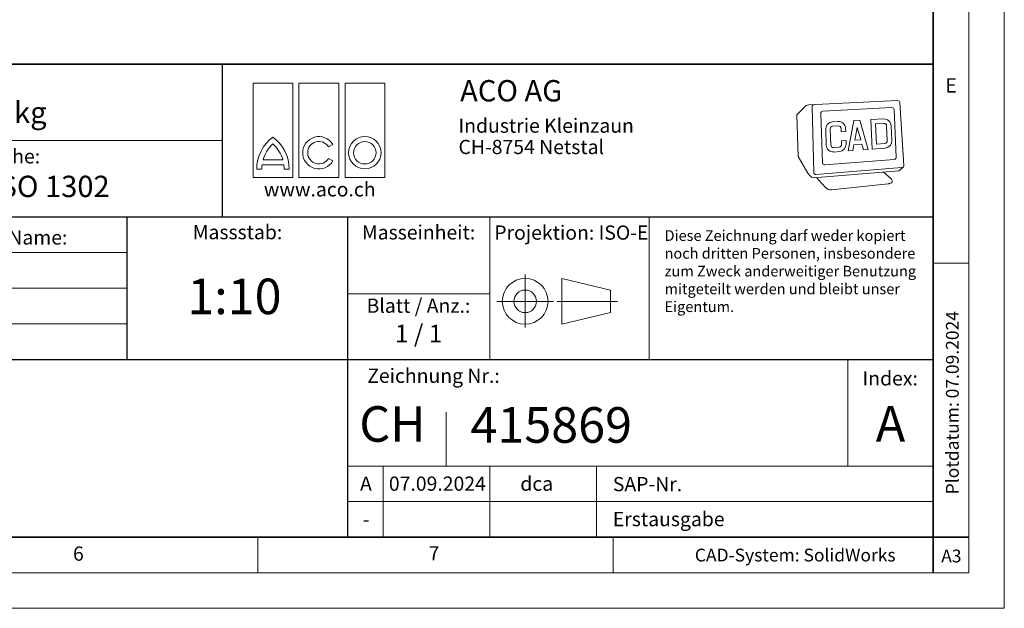
# Model space of a CAD drawing. Units: millimetres. Extents: x 0 to 420, y 0 to 297.
# Drawn here: x 282 to 420, y 0 to 83 of the extents above; entities that cross this region are included whole.
import ezdxf

# ---------------------------------------------------------------- set-up
doc = ezdxf.new("R2010")
doc.units = ezdxf.units.MM
doc.header["$PDSIZE"] = -1
doc.linetypes.add('CENTERX2', pattern=[20.32, 12.7, -2.54, 2.54, -2.54])
doc.styles.add('SLDTEXTSTYLE0', font='TXT', dxfattribs={"width": 0.605})
doc.styles.add('SLDTEXTSTYLE2', font='TXT', dxfattribs={"width": 0.563})

# ---------------------------------------------------------------- blocks, each defined once
blk = doc.blocks.new('SW_NOTE_0_18')
at = {"color": 0, "linetype": 'Continuous', "lineweight": 0, "insert": (7.47, 2.58), "char_height": 2, "attachment_point": 2, "style": 'SLDTEXTSTYLE0'}
blk.add_mtext('www.aco.ch', dxfattribs=at)
blk = doc.blocks.new('SW_NOTE_0_19')
at = {"color": 0, "linetype": 'Continuous', "lineweight": 0, "insert": (0, 3.87), "char_height": 3, "attachment_point": 1, "style": 'SLDTEXTSTYLE0'}
blk.add_mtext('ACO AG', dxfattribs=at)
blk = doc.blocks.new('SW_NOTE_0_20')
at = {"color": 0, "linetype": 'Continuous', "lineweight": 0, "char_height": 2, "attachment_point": 1, "style": 'SLDTEXTSTYLE0'}
for s, insert in [('Industrie Kleinzaun', (0, 2.58)), ('CH-8754 Netstal', (0, -0.42))]:
    blk.add_mtext(s, dxfattribs=dict(at, insert=insert))
blk = doc.blocks.new('ACO-Logo')
at = {"color": 179, "linetype": 'Continuous', "lineweight": 18}
for p, q in [((0, 16.17), (0, 2.94)), ((5.59, 16.17), (0, 16.17)), ((5.59, 2.94), (5.59, 16.17)), ((6.46, 16.17), (6.46, 2.94)), ((12.05, 16.17), (6.46, 16.17)), ((12.05, 2.94), (12.05, 16.17)), ((12.93, 2.94), (12.93, 16.17)), ((12.93, 16.17), (18.52, 16.17)), ((18.52, 16.17), (18.52, 2.94)), ((77.51, 12.77), (76.49, 11.76)), ((90.64, 13.74), (78.15, 13.15)), ((78.63, 12.88), (78.84, 3.65)), ((80.13, 12.24), (89.85, 12.76)), ((90.46, 5.79), (90.16, 12.47)), ((91.53, 4.63), (90.96, 13.46)), ((76.49, 11.76), (76.65, 5.87)), ((79.85, 11.93), (80.09, 4.98)), ((86.88, 11.07), (88.67, 11.16)), ((80.53, 9.73), (80.61, 7.48)), ((81.17, 9.75), (81.24, 7.5)), ((81.47, 10.76), (82.27, 10.81)), ((81.51, 10.13), (82.31, 10.17)), ((82.69, 9.82), (82.71, 9.37)), ((83.33, 9.84), (83.34, 9.39)), ((83.7, 6.67), (84.51, 10.93)), ((84.51, 10.93), (85.35, 10.97)), ((84.64, 8.19), (84.97, 9.97)), ((84.97, 9.97), (85.45, 8.24)), ((85.35, 10.97), (86.49, 6.88)), ((87.08, 6.93), (86.88, 11.07)), ((87.55, 10.46), (88.71, 10.53)), ((87.68, 7.61), (87.55, 10.46)), ((89.19, 8.08), (89.09, 10.18)), ((89.82, 8.11), (89.73, 10.21)), ((82.71, 9.35), (83.34, 9.39)), ((10.61, 7.22), (11.22, 7.57)), ((81.63, 7.15), (82.43, 7.21)), ((82.75, 8.08), (83.39, 8.12)), ((82.75, 8.08), (82.77, 7.58)), ((83.39, 8.12), (83.4, 7.61)), ((84.36, 6.72), (84.51, 7.54)), ((84.51, 7.54), (85.63, 7.61)), ((84.64, 8.19), (85.45, 8.24)), ((85.63, 7.61), (85.85, 6.83)), ((87.08, 6.93), (88.91, 7.07)), ((87.68, 7.61), (88.85, 7.7)), ((11.23, 5.26), (10.63, 5.62)), ((76.65, 5.87), (78.03, 3.52)), ((81.68, 6.51), (82.48, 6.58)), ((83.7, 6.67), (84.36, 6.72)), ((85.85, 6.83), (86.49, 6.88)), ((1.26, 4.73), (4.33, 4.73)), ((4.18, 5.43), (1.41, 5.43)), ((79.16, 3.36), (91.26, 4.31)), ((80.41, 4.7), (90.18, 5.48)), ((90.8, 3.85), (91.4, 4.35)), ((0, 2.94), (5.59, 2.94)), ((0.51, 4.09), (1.21, 4.09)), ((4.37, 4.09), (5.08, 4.09)), ((6.46, 2.94), (12.05, 2.94)), ((18.52, 2.94), (12.93, 2.94)), ((78.03, 3.52), (78.36, 3.14)), ((78.36, 3.14), (78.47, 3.02)), ((78.8, 2.89), (90.8, 3.85)), ((79.26, 2.93), (80.49, 1.53)), ((88.68, 3.68), (89.67, 2.79)), ((89.67, 2.79), (89.75, 2.72)), ((81.34, 1.2), (89.33, 2.05)), ((89.75, 2.72), (89.8, 2.67)), ((89.8, 2.67), (89.84, 2.6)), ((89.84, 2.6), (89.87, 2.52)), ((89.87, 2.52), (89.87, 2.31))]:
    blk.add_line(p, q, dxfattribs=at)
for radius in [2.28, 1.58]:
    blk.add_circle((15.72, 6.41), radius, dxfattribs=at)
for centre, radius, start, end in [((78.19, 12.35), 0.8, 92.6996, 148.2554), ((78.93, 12.89), 0.3, 92.6996, 181.273), ((89.86, 12.46), 0.3, 2.5148, 93.0418), ((90.66, 13.44), 0.3, 3.7249, 92.6996), ((80.15, 11.94), 0.3, 93.0418, 181.9349), ((88.73, 10.16), 1, 2.6542, 93.1134), ((81.53, 9.76), 1, 93.1134, 181.9415), ((81.53, 9.76), 0.363, 93.1134, 181.9415), ((82.33, 9.81), 1, 1.9415, 93.1134), ((82.33, 9.81), 0.363, 1.9415, 93.1134), ((88.73, 10.16), 0.363, 2.6542, 93.1134), ((6.13, 4.07), 5.62, 126.4236, 179.7474), ((-0.54, 4.07), 5.62, 0.2526, 53.5764), ((9.26, 6.41), 2.28, 30.7309, 330), ((6.13, 4.07), 4.91, 132.7321, 163.9341), ((-0.54, 4.07), 4.91, 16.0659, 47.2679), ((9.26, 6.41), 1.58, 31.0558, 330), ((81.61, 7.51), 1, 181.9415, 274.3987), ((81.61, 7.51), 0.363, 181.9415, 274.3987), ((82.4, 7.57), 0.363, 274.3987, 1.9415), ((82.4, 7.57), 1, 274.3987, 1.9415), ((88.83, 8.07), 0.363, 274.3987, 2.6542), ((88.83, 8.07), 1, 274.3987, 2.6542), ((90.16, 5.78), 0.3, 274.6063, 2.5148), ((6.13, 4.07), 4.91, 172.3058, 179.7113), ((-0.54, 4.07), 4.91, 0.2887, 7.6942), ((80.39, 4.99), 0.3, 181.9349, 274.6063), ((91.23, 4.61), 0.3, 274.4996, 3.7249), ((78.77, 3.29), 0.4, 221.0091, 274.5606), ((79.14, 3.65), 0.3, 181.273, 274.4996), ((81.24, 2.19), 1, 221.4087, 276.0561), ((89.05, 4.1), 2.08, 277.7635, 279.1918), ((89.32, 2.43), 0.379, 279.1918, 281.4992), ((89.13, 3.35), 1.32, 281.4992, 285.2551), ((88.05, 7.32), 5.43, 285.2551, 287.1087), ((89.48, 2.66), 0.555, 287.1087, 303.6901), ((89.69, 2.35), 0.188, 303.6901, 332.3803), ((89.77, 2.31), 0.0984, 332.3803, 4.9765)]:
    blk.add_arc(centre, radius, start, end, dxfattribs=at)
at = {"color": 7, "linetype": 'Continuous', "lineweight": 0}
for name, p in [('SW_NOTE_0_19', (29.12, 12.75)), ('SW_NOTE_0_20', (28.89, 8.64)), ('SW_NOTE_0_18', (1.9, -0.32))]:
    blk.add_blockref(name, p, dxfattribs=at)
blk = doc.blocks.new('SW_NOTE_0_21')
at = {"color": 0, "linetype": 'Continuous', "lineweight": 0, "char_height": 1.5, "attachment_point": 1, "style": 'SLDTEXTSTYLE0'}
for s, insert in [('Diese Zeichnung darf weder kopiert', (0, 1.93)), ('noch dritten Personen, insbesondere', (0, -0.57)), ('zum Zweck anderweitiger Benutzung', (0, -3.07)), ('mitgeteilt werden und bleibt unser', (0, -5.57)), ('Eigentum.', (0, -8.07))]:
    blk.add_mtext(s, dxfattribs=dict(at, insert=insert))

msp = doc.modelspace()

# ---------------------------------------------------------------- linework, layer by layer
at = {"color": 7, "linetype": 'Continuous', "lineweight": 18}
for p, q in [((420, 0), (420, 297)), ((415, 292), (415, 5)), ((228, 65.75), (310, 65.75)), ((228, 55), (410, 55)), ((410, 55), (228, 55)), ((347.6611, 35), (347.6611, 55)), ((370.0572, 55.012), (370.0572, 35)), ((228, 50), (296.6, 50)), ((410, 48.5), (415, 48.5)), ((357.7662, 46.372), (357.7662, 39.9353)), ((364.6059, 44.7376), (357.7662, 46.372)), ((296.6, 45), (228, 45)), ((364.6059, 44.7376), (364.6059, 41.5697)), ((347.6611, 44.2134), (327.6611, 44.2134)), ((357.7662, 39.9353), (364.6059, 41.5697)), ((228, 40), (296.6, 40)), ((398, 35), (398, 20)), ((341.4855, 20), (341.4855, 27.5647)), ((327.6611, 20), (410, 20)), ((332.6611, 20), (332.6611, 10)), ((347.6611, 20), (347.6611, 10)), ((362.6611, 20), (362.6611, 10)), ((410, 15), (327.6611, 15)), ((315, 10), (315, 5)), ((365, 10), (365, 5)), ((15, 5), (415, 5)), ((0, 0), (420, 0))]:
    msp.add_line(p, q, dxfattribs=at)
at = {"color": 7, "linetype": 'Continuous', "lineweight": 35}
for p, q in [((410, 5), (410, 287)), ((228, 76.5), (410, 76.5)), ((20, 10), (415, 10))]:
    msp.add_line(p, q, dxfattribs=at)
at = {"color": 7, "linetype": 'Continuous', "lineweight": 25}
for p, q in [((310, 76.5), (310, 55)), ((410, 55), (228, 55)), ((296.6, 55), (296.6, 35)), ((327.6611, 10), (327.6611, 55)), ((228, 35), (410, 35))]:
    msp.add_line(p, q, dxfattribs=at)
at = {"color": 7, "linetype": 'CENTERX2', "lineweight": 18}
for p, q in [((352.6175, 46.908), (352.6175, 39.4622)), ((348.624, 43.1537), (356.6109, 43.1537)), ((357.1289, 43.1537), (365.6255, 43.1537))]:
    msp.add_line(p, q, dxfattribs=at)
at = {"color": 7, "linetype": 'Continuous', "lineweight": 18}
for radius in [3.2183, 1.584]:
    msp.add_circle((352.6175, 43.1537), radius, dxfattribs=at)
msp.add_point((410, 10))

# ---------------------------------------------------------------- block references
at = {"color": 7, "linetype": 'Continuous'}
msp.add_blockref('ACO-Logo', (314.3511, 57.6366), dxfattribs=at)
at = {"color": 7, "linetype": 'Continuous', "lineweight": 0}
msp.add_blockref('SW_NOTE_0_21', (372.2204, 51.2203), dxfattribs=at)

# ---------------------------------------------------------------- texts
at = {"color": 7, "linetype": 'Continuous', "lineweight": 18}
for s, insert, char_height, attachment_point, style in [('E', (412.5161, 74.5096), 2, 2, 'SLDTEXTSTYLE0'), ('31.05 kg', (269.6126, 71.2122), 3, 1, 'SLDTEXTSTYLE0'), ('Oberfläche:', (269.6126, 64.5423), 2, 1, 'SLDTEXTSTYLE0'), ('DIN ISO 1302', (269.6126, 60.8119), 3, 1, 'SLDTEXTSTYLE0'), ('Massstab:', (312.1625, 53.8816), 2, 2, 'SLDTEXTSTYLE0'), ('Masseinheit:', (337.6324, 53.8554), 2, 2, 'SLDTEXTSTYLE0'), ('Name:', (279.9349, 53.1361), 2, 1, 'SLDTEXTSTYLE0'), ('Projektion: ISO-E', (348.2746, 53.8191), 2, 1, 'SLDTEXTSTYLE0'), ('1:10', (311.7302, 46.349), 5, 2, 'SLDTEXTSTYLE0'), ('Blatt / Anz.:', (337.6114, 43.5452), 2, 2, 'SLDTEXTSTYLE0'), ('1 / 1', (337.6348, 39.8697), 2.5, 2, 'SLDTEXTSTYLE2'), ('Zeichnung Nr.:', (330.407, 33.6926), 2, 1, 'SLDTEXTSTYLE0'), ('Index:', (403.9553, 33.3249), 2, 2, 'SLDTEXTSTYLE0'), ('CH', (329.2896, 28.4139), 5, 1, 'SLDTEXTSTYLE0'), ('415869', (344.9268, 28.2773), 5, 1, 'SLDTEXTSTYLE0'), ('A', (403.9986, 28.4395), 5, 2, 'SLDTEXTSTYLE0'), ('A', (330.2274, 18.5245), 2, 2, 'SLDTEXTSTYLE0'), ('07.09.2024', (340.2701, 18.5246), 2, 2, 'SLDTEXTSTYLE0'), ('dca', (354.2454, 18.5246), 2, 2, 'SLDTEXTSTYLE0'), ('SAP-Nr.', (364.9469, 18.4594), 2, 1, 'SLDTEXTSTYLE0'), ('Erstausgabe', (364.9469, 13.5417), 2, 1, 'SLDTEXTSTYLE0'), ('-', (330.2608, 13.5245), 2, 2, 'SLDTEXTSTYLE0'), ('6', (289.7886, 8.6885), 2, 2, 'SLDTEXTSTYLE0'), ('7', (339.8003, 8.7205), 2, 2, 'SLDTEXTSTYLE0'), ('CAD-System: SolidWorks', (390.5946, 8.3847), 1.8, 2, 'SLDTEXTSTYLE0'), ('A3', (412.5579, 8.255), 1.8, 2, 'SLDTEXTSTYLE0')]:
    msp.add_mtext(s, dxfattribs=dict(at, insert=insert, char_height=char_height, attachment_point=attachment_point, style=style))
at = {"color": 7, "linetype": 'Continuous', "lineweight": 18, "insert": (411.7953, 41.7864), "char_height": 1.8, "attachment_point": 3, "rotation": 90, "style": 'SLDTEXTSTYLE0'}
msp.add_mtext('Plotdatum: 07.09.2024', dxfattribs=at)

doc.saveas('drawing.dxf')
